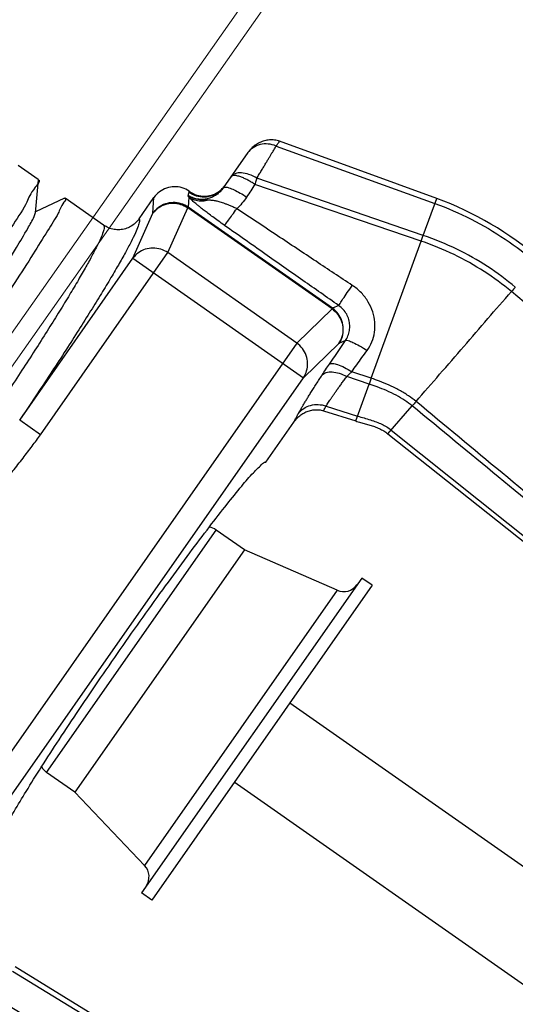
# Model space of a CAD drawing. Extents: x 16.88 to 22.86, y 24.41 to 27.28.
# Drawn here: x 22.19 to 22.39, y 25.73 to 26.13 of the extents above; entities that cross this region are included whole.
import ezdxf

# ---------------------------------------------------------------- set-up
doc = ezdxf.new("R2010")
doc.units = 0
doc.header["$LTSCALE"] = 0.1
doc.header["$MEASUREMENT"] = 0
doc.layers.get('0').update_dxf_attribs({"linetype": 'CONTINUOUS'})

msp = doc.modelspace()

# ---------------------------------------------------------------- linework, layer by layer
at = {"color": 7, "linetype": 'Continuous', "lineweight": 20}
for p, q in [((21.94724600497724, 25.66449908907092), (22.33142150785106, 26.21083518757613)), ((21.96212573039949, 25.67193694341615), (22.3294554423711, 26.19431663759859))]:
    msp.add_line(p, q, dxfattribs=at)
for p, q in [((22.29380234527644, 26.08011852284621), (22.358516856765, 26.05670586103151)), ((22.35925176206794, 26.05872499678499), (22.295168991207, 26.08204921788695)), ((22.2822822046622, 26.07745601813958), (22.27217817959927, 26.06302597488589)), ((22.18851225932642, 26.07232889765655), (22.19675092601076, 26.06656012113937)), ((22.19565134479003, 26.0529571562906), (22.1968123680979, 26.06631614580395)), ((22.19675092828195, 26.06656011954907), (22.1968123680979, 26.06631614580395)), ((22.35292319683963, 26.04133717740587), (22.285102677508, 26.06446605278977)), ((22.3537833508606, 26.04371140618343), (22.28592367586026, 26.06699533511861)), ((22.25831226280064, 26.0612776786976), (22.25833995181317, 26.06166610959602)), ((22.25831226280064, 26.0612776786976), (22.25850387503135, 26.06155132932296)), ((22.25833995181317, 26.06166610959602), (22.25850387503135, 26.06155132932296)), ((22.20748911699554, 26.0588534965814), (22.19568611528586, 26.05335736619044)), ((22.20748911699554, 26.0588534965814), (22.2077228304945, 26.05887751091134)), ((22.22342720086832, 26.04788119239275), (22.2077228304945, 26.05887751091134)), ((22.2378606827317, 26.05041527878594), (22.24394914735782, 26.05911050740587)), ((22.24349214985899, 26.05269959531414), (22.24394914735782, 26.05911050740587)), ((22.25817021770064, 26.05928502329135), (22.25788033958404, 26.05521851735681)), ((22.35378336748105, 26.04371145175976), (22.35925176206794, 26.05872499678499)), ((22.23537219337222, 26.03440459583608), (22.24349214985899, 26.05269959531414)), ((22.24958059576915, 26.03666675496445), (22.25770055223676, 26.05496175441515)), ((22.25770055223676, 26.05496175441515), (22.25788033958404, 26.05521851735681)), ((22.31658324806155, 26.01373164692852), (22.25770055223676, 26.05496175441515)), ((22.31676303540883, 26.01398840987018), (22.25788033958404, 26.05521851735681)), ((22.33258947322305, 25.98547285206607), (22.35292317290136, 26.04133711171082)), ((22.19765173504128, 25.96250465631474), (22.24958059576915, 26.03666675496445)), ((22.30216876075529, 25.99984412542054), (22.24958059576915, 26.03666675496445)), ((22.18918060733464, 25.96843617430825), (22.23537219337222, 26.03440459583608)), ((22.23537219336402, 26.0344045958826), (22.30490258638608, 25.98571889055387)), ((22.31658324806155, 26.01373164692852), (22.30216876075529, 25.99984412542054)), ((22.31676303540883, 26.01398840987018), (22.31658324806155, 26.01373164692852)), ((22.31931608500838, 26.01512934153538), (22.31676303540883, 26.01398840987018)), ((22.30216876075529, 25.99984412542054), (22.13982143321735, 25.76798811319732)), ((22.31931707369232, 25.99960641206185), (22.30490258638608, 25.98571889055387)), ((22.32202493419391, 26.00081638539799), (22.31931707369232, 25.99960641206185)), ((22.33258947195824, 25.98547284862903), (22.32463397169862, 25.98815642825965)), ((22.1540298356225, 25.77025027227916), (22.30490258638608, 25.98571889055387)), ((22.33173261979164, 25.98310214415479), (22.32256065280014, 25.9861769305288)), ((22.32626208500194, 25.96808660390396), (22.33173261758781, 25.98310213815366)), ((22.31309299738239, 25.97223256388973), (22.32626208500194, 25.96808660390396)), ((22.31415904420366, 25.97417466972211), (22.32699699030487, 25.97010573965744)), ((22.33934976708967, 25.96284158391149), (22.34925057419524, 25.97423192610055)), ((22.19765173504128, 25.96250465631474), (22.18918062019117, 25.96843619266928)), ((22.28956049471971, 25.95135136114821), (22.30098381755268, 25.96766555688248)), ((22.34069737412622, 25.96439182848952), (22.47685800357307, 25.85575073548159)), ((22.33934976708967, 25.96284158391149), (22.47449521312587, 25.85543708268731)), ((22.20018744212921, 25.82487820683137), (22.26935595057243, 25.92366107429387)), ((22.28084869415533, 25.91561376860241), (22.26935595057243, 25.92366107429387)), ((22.28084869415533, 25.91561376860241), (22.21168018571212, 25.81683090113991)), ((22.31862028148178, 25.89911396342891), (22.28084869415533, 25.91561376860241)), ((22.32865951475017, 25.90410640385954), (22.23884583515805, 25.77583917637188)), ((22.33290088440577, 25.90113656485436), (22.32865951475017, 25.90410640385954)), ((22.33290088440577, 25.90113656485436), (22.24308720481365, 25.7728693373667)), ((22.31862028148178, 25.89911396342891), (22.24010357460825, 25.78698048501152)), ((22.44641378407454, 25.75013635375816), (22.29929859308104, 25.85314751947698)), ((22.21168018571212, 25.81683090113991), (22.20018744212921, 25.82487820683137)), ((22.42380468713189, 25.71784721702526), (22.27668949613838, 25.82085838274408)), ((22.24010357460825, 25.78698048501152), (22.21168018571212, 25.81683090113991)), ((22.24308720481365, 25.7728693373667), (22.23884583515805, 25.77583917637188)), ((22.1863132569006, 25.74390845920112), (22.334972168313, 25.65311676266998)), ((22.33445878360187, 25.65544433499133), (22.18730910153921, 25.74570501046185))]:
    msp.add_line(p, q)
for centre, radius, start, end in [((22.31355119559472, 25.93316372230921), 0.1336195173442802, 49.00000000000014, 69.99999999999999), ((22.26542809898493, 25.91805152087841), 0.006848000263894361, 54.99999999999993, 81.46893599419955), ((22.32129470486063, 25.90523629126307), 0.00668097586721401, 246.4027967162, 324.9999999999999), ((22.20411529371671, 25.83048776024684), 0.006848000263894361, 208.5310492246999, 234.9999999999999), ((22.23526517496865, 25.78237338962688), 0.00668097586721401, 324.9999999999999, 43.59720328379996)]:
    msp.add_arc(centre, radius, start, end)
for points, start_tangent, end_tangent in [([(22.29380234045628, 26.08011851590405), (22.29051766915978, 26.0809291847684), (22.28724216110215, 26.0806794129576), (22.28433587677097, 26.079396656691), (22.28228145253025, 26.07744675718081)], (-0.9229679786463961, 0.3848767470156985), (-0.6008769258127501, -0.799341554046716)), ([(22.29314134870472, 26.08254660049588), (22.29105530167577, 26.08260923430889), (22.28900435708202, 26.08225918131213), (22.28705921109826, 26.08153509995283), (22.2852658663782, 26.08047463573141), (22.28366252772474, 26.07910902794407), (22.28228220466224, 26.07745601813958)], (-0.9910230745012433, 0.1336909338964446), (-0.573576440699255, -0.8191520412443433)), ([(22.28592367586028, 26.06699533511862), (22.28687811619243, 26.06860140654026), (22.28780938074316, 26.07016270148004), (22.28870433050324, 26.07166314202396), (22.28953861787051, 26.07305970480175), (22.29029356147482, 26.07431760292073), (22.29097475220907, 26.07544998819813), (22.29161882189903, 26.07652071252518), (22.29222889750002, 26.07753333434179), (22.29279845543066, 26.07847264088626), (22.29332358928733, 26.07933466047515), (22.29380234491799, 26.08011852297491)], (0.5096807706236786, 0.8603635929398996), (0.5213526480292406, 0.853341324671962)), ([(22.29516899123714, 26.08204921798821), (22.29314134870472, 26.08254660049588)], (-0.9402349604854143, 0.3405263852934034), (-0.99102307424132, 0.1336909358232019)), ([(22.29380234527648, 26.08011852284622), (22.29402333657855, 26.08043230805866), (22.29425177337084, 26.08075568369429), (22.29448182594333, 26.08108053390177), (22.29471016909824, 26.08140268637885), (22.29493833329433, 26.08172431286964), (22.29516899120703, 26.08204921788695)], (0.5752969890837292, 0.8179446034733622), (0.5789351429144621, 0.8153735955368013)), ([(22.28228145253025, 26.07744675718081), (22.28211828959079, 26.077221923157)], (-0.6008769368563939, -0.7993415457450446), (-0.5735764363510466, -0.8191520442889915)), ([(22.28592372213232, 26.06699542106164), (22.28268490656163, 26.06851192423482), (22.27959712952538, 26.06915310924559), (22.27705510241244, 26.06883701134177), (22.27538377115851, 26.06760403646942)], (-0.8473615891890631, 0.5310163247650543), (-0.5735762774899114, -0.8191521555247331)), ([(22.28510267037773, 26.06446604289783), (22.28436885485041, 26.06494919726595), (22.28363265364127, 26.06540830871227), (22.28290180070798, 26.06583708232201), (22.28218054683938, 26.06623083734938), (22.28146765171214, 26.06659648042497), (22.28075566278414, 26.0669351921418), (22.28003730130124, 26.06724737207705), (22.27930437266739, 26.06753013933207), (22.27855544252685, 26.06777529416484), (22.27780143274166, 26.06796600294117), (22.27706521756623, 26.06807813778721), (22.27638181847258, 26.06808075965753), (22.27580024638154, 26.0679368060904), (22.27538377115851, 26.06760403646942)], (-0.828617450037447, 0.5598152565743802), (-0.5735757484167142, -0.8191525259853664)), ([(22.19680402645947, 26.06626474868667), (22.19551437791535, 26.0632853701589), (22.19207639223946, 26.0572416947332), (22.18660484571109, 26.04829380647509), (22.17926962438305, 26.03668433491753), (22.17029303247902, 26.02273073503175), (22.15994401544303, 26.00681711224908), (22.14853063608169, 25.98938346266005), (22.13639070204155, 25.97091222331047), (22.12388250594977, 25.95191508758744)], (0.9870842699530247, -0.1602018851677616), (-0.5500383176523257, -0.8351394189679945)), ([(22.27211816227248, 26.06308886247126), (22.27271007166975, 26.06379948983107)], (0.6733144778897361, 0.7393562158148617), (0.6052949801250112, 0.7960012481368748)), ([(22.27215211842203, 26.06306091014267), (22.27271207784632, 26.06378846060317)], (0.6447950280389835, 0.7643555271051597), (0.5735764363510466, 0.8191520442889915)), ([(22.27271007166975, 26.06379948983107), (22.27294898096491, 26.06412679331977)], (0.6052949537702151, 0.7960012681775783), (0.5735764363510466, 0.8191520442889915)), ([(22.28510267750803, 26.06446605278978), (22.2834199077686, 26.06190032637969), (22.28171666506186, 26.05930526148653)], (-0.5482829247005229, -0.836292911892622), (-0.5488391869437071, -0.8359279555529714)), ([(22.28592372213232, 26.06699542106164), (22.28566541189557, 26.06619050796808), (22.28539091521248, 26.0653448734999), (22.28510267037773, 26.06446604289783)], (-0.3005994085344366, -0.9537504891682872), (-0.310616548262638, -0.9505353017881053)), ([(22.25833995181319, 26.06166610959601), (22.2554355737431, 26.06308280211637), (22.25224018116345, 26.06353115404699), (22.2490609162861, 26.06296877714036), (22.24620419920215, 26.06144742624135), (22.24394914735786, 26.05911050740587)], (-0.8191520442889915, 0.5735764363510466), (-0.5735764363510466, -0.8191520442889915)), ([(22.25786394959945, 26.05990987247613), (22.2578630870789, 26.0599216097611)], (-0.1204728237061734, 0.992716625602826), (0.02197545434530495, 0.9997585105445803)), ([(22.25786350113345, 26.05992629889084), (22.25786463556181, 26.05993302174589)], (0.1612691514629171, 0.9869104623958705), (0.06000104597287853, 0.9981983142052289)), ([(22.2579503329077, 26.05965890691909), (22.25791481820269, 26.05973672082805), (22.25789100224016, 26.05979852080274), (22.25787551295002, 26.05984847070519), (22.25786767982991, 26.05988307638998), (22.25786394959945, 26.05990987247613)], (-0.4387268339357039, 0.8986204789480113), (-0.1204709717091396, 0.9927168503533401)), ([(22.25837034714109, 26.05962781247609), (22.2578641730181, 26.05993360755132)], (-0.8706278445278871, 0.4919422286536553), (-0.8395294127356707, 0.5433142416242186)), ([(22.25786463556181, 26.05993302174589), (22.25808930434964, 26.06060718930567), (22.25831226280066, 26.0612776786976)], (0.3177861829572045, 0.9481624027145826), (0.3147851788252253, 0.9491629423823766)), ([(22.26097264989132, 26.05861322638121), (22.25936116000035, 26.05914376005622), (22.25786466468902, 26.05993310888721)], (-0.9725944537407598, 0.2325081257778165), (-0.8422113336006596, 0.5391475396907589)), ([(22.25817021770067, 26.05928502329136), (22.2580736982582, 26.05943662944514), (22.25800192336678, 26.05955985374408), (22.2579503329077, 26.05965890691909)], (-0.5510303723147228, 0.8344851878773512), (-0.4387268468094084, 0.8986204726627778)), ([(22.25831226280066, 26.0612776786976), (22.26122317569828, 26.05985581220171), (22.26442835275426, 26.05940031777591)], (0.8191520442889915, -0.5735764363510466), (0.9998739133831898, 0.01587946270456853)), ([(22.25850387503138, 26.06155132932296), (22.26141053433303, 26.06013460117138), (22.26461764754614, 26.05968611607751)], (0.8191841827083982, -0.573530535194399), (0.9998299832608426, 0.01843921290682276)), ([(22.26461764754614, 26.05968611607751), (22.26535395782523, 26.05972604823192)], (0.9998299830816878, 0.01843922262114311), (0.9959709072188305, 0.0896769311121878)), ([(22.26535395782523, 26.05972604823192), (22.26781393775128, 26.0602525024834), (22.27068589712078, 26.0617820748513), (22.27211816227248, 26.06308886247126)], (0.9959709076966813, 0.08967692580507619), (0.6733144841621143, 0.7393562101027529)), ([(22.26540574369343, 26.05946231235871), (22.26761404893371, 26.05995578244958), (22.27046842607679, 26.0614678334196), (22.27215211842203, 26.06306091014267)], (0.9938851602584124, 0.1104186950570873), (0.644795041388317, 0.7643555158439289)), ([(22.27217817387849, 26.06302596584211), (22.27089091607852, 26.06149309971521), (22.2694096330675, 26.06025317413633), (22.26779672143849, 26.05932249414959), (22.26610510571962, 26.05870130013696)], (-0.5735568110714443, -0.8191657857073594), (-0.964673985105724, -0.2634465836943832)), ([(22.27217836783321, 26.06302650526594), (22.27299248410895, 26.06334886031589)], (0.573652998496231, 0.819098429565265), (0.9986943786244742, 0.05108363831870016)), ([(22.27299248410895, 26.06334886031589), (22.27452035500941, 26.06308836861197), (22.27661977255283, 26.06226927793972), (22.27909533107829, 26.06096782842775), (22.28171661491753, 26.05930515615226)], (0.9986943797247783, 0.05108361680755057), (0.8244086993106952, -0.5659949615507615)), ([(22.20774959886986, 26.05885756611944), (22.20724699092985, 26.05717735246711), (22.20484434117483, 26.0527131879187), (22.20058595144812, 26.04559962539016), (22.19467715368972, 26.03614230914015), (22.18726146496028, 26.02453674133728), (22.17838838447394, 26.01083645067539), (22.1683662502526, 25.99549391229777), (22.1575942328971, 25.97909205747543), (22.14628403457835, 25.96192550834584), (22.13468695098022, 25.94434973373095)], (0.7833458501539747, -0.6215860994637402), (-0.550838343348434, -0.834611957437199)), ([(22.20772283049453, 26.05887751091135), (22.20774959886986, 26.05885756611944)], (0.8191520442889915, -0.5735764363510466), (0.7833458041454339, -0.6215861574454048)), ([(22.25788033958407, 26.0552185173568), (22.25497369151377, 26.05662324123828), (22.25177405674817, 26.05706881982229), (22.24859283636246, 26.05651188763178), (22.24573963927151, 26.05500664750419), (22.24349214985902, 26.05269959531416)], (-0.8217534573278434, 0.569843184893648), (-0.5773159967826064, -0.8165208141002323)), ([(22.24349214985902, 26.05269959531416), (22.24569053422126, 26.05489881476178), (22.24849601324223, 26.05631883300945), (22.25163574642024, 26.05681887834173), (22.2548068108549, 26.05635068742957), (22.25770055223679, 26.05496175441515)], (0.5849906104155527, 0.8110400641926632), (0.8265960673977012, -0.5627956479599455)), ([(22.2581702181222, 26.05928502389335), (22.25872638988972, 26.05895122549404)], (0.8382508336861751, -0.5452848244948988), (0.8753354648310241, -0.4835161052220029)), ([(22.27268404397692, 26.04778827978761), (22.27012001427268, 26.04961671502383), (22.26790190565197, 26.0512418478196), (22.26600582076966, 26.05266742909963), (22.26440503978077, 26.05390205828812), (22.26306308363649, 26.05496408811315), (22.26194531068335, 26.05587259682142), (22.26102042415948, 26.05664575366681), (22.26026079783455, 26.05730016670306), (22.25964144052285, 26.05785147815967), (22.25914021486272, 26.0583140048642), (22.25873779330478, 26.0587006319986), (22.25841890747854, 26.0590213577417), (22.25817021770067, 26.05928502329136)], (-0.8179898748022091, 0.5752326179217122), (-0.6751055972103113, 0.7377211076113446)), ([(22.25891303057784, 26.0593400785445), (22.25865275974301, 26.05947354294616), (22.25837034714109, 26.05962781247609)], (-0.8954622271330331, 0.4451375065953759), (-0.870627856523114, 0.4919422074247829)), ([(22.25872638988972, 26.05895122549404), (22.26047663148801, 26.05820780310531), (22.26303145365133, 26.05778609757599), (22.2656589152917, 26.05804891707005)], (0.8753354644684279, -0.4835161058784309), (0.9742101820596571, 0.2256424631386781)), ([(22.26565891465734, 26.05804892093973), (22.26496633175471, 26.05806546961186), (22.2642602582542, 26.05809115343378), (22.26353100042811, 26.05813709728763), (22.26275417439837, 26.05821198180764), (22.26196270053688, 26.05833684174967), (22.26116154663786, 26.05851058371661), (22.26032109120364, 26.05875812121086), (22.25948594836994, 26.05907525332761), (22.25891303057784, 26.0593400785445)], (-0.9996827318761617, 0.02518800485576899), (-0.8954622173505393, 0.4451375262743589)), ([(22.26437848792916, 26.05838236600139), (22.26265588692795, 26.05835635218516), (22.26097264989132, 26.05861322638121)], (-0.9951645729513015, -0.09822154927842465), (-0.972594454827698, 0.2325081212310939)), ([(22.26610510571962, 26.05870130013696), (22.26437848792916, 26.05838236600139)], (-0.9646739879958348, -0.2634465731115364), (-0.9951645732588323, -0.09822154616257162)), ([(22.26442835275426, 26.05940031777591), (22.26540574369343, 26.05946231235871)], (0.9998739136002198, 0.01587944903894573), (0.9938851605305001, 0.1104186926080107)), ([(22.27772187335341, 26.05457951473153), (22.27616589862376, 26.0552709100373), (22.274776421166, 26.05587124198045), (22.27353832727216, 26.0563793993921), (22.27243476348301, 26.05679791381425), (22.27144572075868, 26.05713581773388), (22.27055213571518, 26.05740287782465), (22.26973651564275, 26.05760871818719), (22.26898284884094, 26.0577624148992), (22.26827515119931, 26.05787248805705), (22.26760002050145, 26.0579478308415), (22.26694597318221, 26.05799723562205), (22.26630347314952, 26.05802856560122), (22.26565891465734, 26.05804892093973)], (-0.912579992895518, 0.4088982227484196), (-0.9996622762841971, 0.02598717711290898)), ([(22.28171666506186, 26.05930526148653), (22.27982384256934, 26.05677247975128), (22.27772234300824, 26.05457997994049)], (-0.5488413444719874, -0.8359265389962096), (-0.7349454571362491, -0.6781262235268519)), ([(22.35851685676503, 26.05670586103151), (22.37325758449673, 26.05033020558808), (22.3871087702824, 26.04220717764852), (22.39986587936944, 26.03245740759141)], (0.9403516987940241, -0.3402038838331998), (0.7559757716571995, -0.654599597209853)), ([(22.12928472846499, 25.94813241065919), (22.14116262923056, 25.96625570123771), (22.15265634543366, 25.98383031939911), (22.16339752033586, 26.00033019720165), (22.1730409480025, 26.01526232941957), (22.1812751319864, 26.02818185313923), (22.18783180888442, 26.03870564845788), (22.1924941457116, 26.04652404578026), (22.19510336019798, 26.05141028052405), (22.19560287016754, 26.052962760562)], (0.5482912153050783, 0.836287476421404), (0.114847566422294, 0.9933831267375529)), ([(22.27268404397692, 26.04778827978761), (22.27322359791884, 26.04842476963013), (22.27432842424016, 26.0498826632074), (22.2758823912516, 26.05200870340427), (22.27772215522135, 26.0545793973755)], (0.7651409350407203, 0.6438628344026484), (0.578688514307797, 0.8155486517726792)), ([(22.32482203699761, 26.0233455351692), (22.3100488193742, 26.03312962460137), (22.294347764698, 26.0435396836296), (22.27772234300824, 26.05457997994049)], (-0.8338578932276914, 0.551979178866265), (-0.8328087430321232, 0.5535608345333466)), ([(22.22342720086834, 26.04788119239276), (22.2236708397329, 26.04696113935864), (22.22324216446521, 26.04514563269706), (22.22221428496847, 26.04253273459488), (22.2206327828842, 26.03918107446399), (22.21851824599876, 26.03511380740359), (22.21587097825931, 26.03032704395986), (22.21270294081877, 26.0248435383288), (22.20904411127335, 26.01871586979878), (22.20492323085619, 26.01199195505139), (22.20036897032003, 26.00471840565801), (22.19541241357005, 25.99694491215318), (22.19009047909445, 25.98872947092939), (22.18445237639595, 25.98014777282337), (22.17853120493841, 25.97124990197551), (22.17232356908724, 25.96203195210793), (22.16581812235249, 25.95248070726188), (22.15900171604093, 25.94258300468078), (22.15185914722814, 25.93232563247053)], (0.8190963799108741, -0.5736559251126941), (-0.573575839846625, -0.8191524619655605)), ([(22.23786068273173, 26.05041527878594), (22.2380489269712, 26.0494237182022), (22.2375248121248, 26.04747860771986), (22.23636481449825, 26.04468308002407), (22.23461639648539, 26.04109851865984), (22.23230061559524, 26.0367488338325), (22.22941749630922, 26.03162991553253), (22.22598025516479, 26.0257663649354), (22.22202127489161, 26.01921409225849), (22.21757136303842, 26.0120238674034), (22.21266121179285, 26.00424511709845), (22.20732406257762, 25.99593054936026), (22.20159933471763, 25.98714167023751), (22.19553962674406, 25.97795896243702), (22.18918060733466, 25.96843617430826)], (0.776438510574066, -0.6301930174934709), (-0.5574781209830444, -0.83019163126667)), ([(22.23786068169191, 26.05041527951403), (22.23632627486877, 26.04867706542949), (22.23443932311089, 26.04732216085656), (22.23229673219694, 26.04642205794144), (22.23000777935208, 26.04602241720868), (22.22768636273646, 26.04614279933933), (22.22545877689043, 26.04677335866882), (22.22342719724707, 26.04788118722103)], (-0.5735702687719064, -0.8191563628397958), (-0.8191517092779196, 0.5735769147961438)), ([(22.31931608500842, 26.01512934153539), (22.30468734225695, 26.025346966213), (22.28914191828483, 26.0362319782116), (22.27268404397692, 26.04778827978761)], (-0.8201368630257857, 0.5721673932567494), (-0.8179882063473852, 0.5752349904835308)), ([(22.35292400961767, 26.04133682609767), (22.3532227026386, 26.04215818785207), (22.3535101648751, 26.04295173904832), (22.35378431172762, 26.04371112449646)], (0.3423895183964696, 0.9395580970287223), (0.3390899387339528, 0.9407539601029615)), ([(22.39131265204654, 26.02262065233426), (22.37999813130002, 26.03098564143588), (22.36743689492307, 26.0380715841417), (22.35378336748108, 26.04371145175977)], (-0.765737815404889, 0.6431528574599885), (-0.9455434765815974, 0.3254958277674019)), ([(22.38974711727705, 26.02081321251406), (22.37864794659678, 26.02894975933555), (22.36632677717639, 26.03584930911193), (22.35292317290137, 26.04133711171083)], (-0.7687228328589918, 0.6395820559093623), (-0.9466758672484181, 0.3221875267130238)), ([(22.24958059576918, 26.03666675496446), (22.24668463884792, 26.03805636662794), (22.24351529023188, 26.03852387637997), (22.24037750326039, 26.03802430061845), (22.23757319452438, 26.03660570834733), (22.23537219336407, 26.03440459588262)], (-0.8265960666156227, 0.5627956491086096), (-0.5849906110139892, -0.8110400637610201)), ([(22.31931617769743, 26.01512927700083), (22.31982023124156, 26.01597474064094), (22.32102039846659, 26.01779820546797), (22.32276233807854, 26.02036517420798), (22.32482203699761, 26.0233455351692)], (0.3786323066185319, 0.9255471767472094), (0.5715018646350962, 0.820600766949805)), ([(22.33083310339258, 25.99680047908811), (22.33279362504377, 26.00032686221509), (22.33387684181806, 26.00423368128161), (22.3340223875551, 26.00833427561622), (22.33319168196751, 26.01250761511301), (22.33135602172644, 26.01655471365397), (22.32852524326189, 26.02025929151468), (22.32482203699761, 26.0233455351692)], (0.585408221016743, 0.8107386846364324), (-0.8338044645652529, 0.5520598834103526)), ([(22.3508175965716, 25.97603246720291), (22.36044741262179, 25.98711105969256), (22.37028099407043, 25.99842395699331), (22.38004700824316, 26.00979613339225), (22.38974715368825, 26.0208132538568)], (0.6562509655568145, 0.754542689452193), (0.6552102890188046, 0.7554465415659103)), ([(22.39131170973582, 26.02262143872795), (22.39080947858688, 26.02204039009175), (22.39028645429786, 26.02143646557641), (22.38974616640395, 26.02081400298651)], (-0.6535979430071627, -0.7568419444618578), (-0.6559520540939486, -0.7548025587727759)), ([(22.5187176936797, 25.91369907496648), (22.47390037306514, 25.95083076998386), (22.43084820705669, 25.98659484777278), (22.38974715368825, 26.0208132538568)], (-0.7705316367202003, 0.6374017546361865), (-0.7682004459699984, 0.6402093991902148)), ([(22.31658324806158, 26.01373164692852), (22.31887953148881, 26.01148561275982), (22.32040282800166, 26.00866729697767), (22.32100656671392, 26.00554787676876), (22.32063265608152, 26.00242750138387), (22.31931707369235, 25.99960641206187)], (0.8115674236540844, -0.5842587755981694), (-0.5620497904547892, -0.8271033992492884)), ([(22.31931707369235, 25.99960641206187), (22.32071540924696, 26.00250444316596), (22.32115494321798, 26.00570214760441), (22.3205899173046, 26.00888410858335), (22.31907547205697, 26.01173977064974), (22.31676303540886, 26.01398840987019)], (0.5698248837798618, 0.8217661478944402), (-0.8165336711142098, 0.5772978121704181)), ([(22.32202493445668, 26.00081638554028), (22.32305366762901, 26.00275339857266), (22.32364850970014, 26.00488795755695), (22.3237749064735, 26.00711581847589), (22.3234108899899, 26.00936980816484), (22.32253759519953, 26.01154067237508), (22.3211539984696, 26.01351051386044), (22.3193160844282, 26.01512934128916)], (0.5622489278669245, 0.8269680423767863), (-0.8236948670276477, 0.56703330240146)), ([(22.30490258638611, 25.98571889055388), (22.30621303815512, 25.98852200143626), (22.30659262901934, 25.99164512493004), (22.30599224263987, 25.99476886417026), (22.30446855518852, 25.99759343339974), (22.30216876075532, 25.99984412542055)], (0.5620497903173657, 0.8271033993426732), (-0.8115674232620725, 0.5842587761426951)), ([(22.31548027835149, 25.99123147682789), (22.31764094308164, 25.99440816214537), (22.31982285353205, 25.99760362415369), (22.32202493419394, 26.00081638539799)], (0.5616398712815817, 0.8273818072611995), (0.5660823337440023, 0.8243487074187381)), ([(22.32202475059238, 26.00081657635033), (22.32308069466539, 26.00084151883923), (22.32508695478688, 26.00010309718351), (22.32778640914865, 25.99869595285181), (22.33083309493247, 25.99680043130492)], (0.7849334565255072, 0.6195800745883617), (0.8318560208044293, -0.5549914960172099)), ([(22.32463397169865, 25.98815642825966), (22.3266790015499, 25.9910214171068), (22.32874535355943, 25.99390275390122), (22.33083310339258, 25.99680047908811)], (0.5800647582292192, 0.8145703629892741), (0.5854457743740834, 0.8107115672466564)), ([(22.31548027810521, 25.99123147700034), (22.31670348539704, 25.99154495076423), (22.31882541504369, 25.99108405869393), (22.32158295306657, 25.9899059502301), (22.32463417169524, 25.98815670788574)], (0.7156602138295262, 0.6984486082321856), (0.8421861628054826, -0.5391868573871005)), ([(22.31255844124222, 25.98685381252114), (22.31396341580572, 25.9889784635821), (22.31548027835149, 25.99123147682789)], (0.5476716373228278, 0.8366933594048258), (0.5616607244852095, 0.8273676513925049)), ([(22.31255845447803, 25.98685380329411), (22.31417765861996, 25.98787201986427), (22.31657563126226, 25.98810034817947), (22.31947982539771, 25.98751283700568), (22.32256015819164, 25.98617626119502)], (0.6429777974098783, 0.7658848164299523), (0.8775977039624159, -0.4793978201868426)), ([(22.32256081544443, 25.9861768759787), (22.3235496041984, 25.98713840234232), (22.32463390424378, 25.98815645102416)], (0.7097893194361469, 0.7044140274117003), (0.734713409165293, 0.678377628163483)), ([(22.3028361771677, 25.97109501111455), (22.30335555243958, 25.97203725867051), (22.30395896271371, 25.97309757398778), (22.3046398118558, 25.97426379564573), (22.30538381439893, 25.9755115961827), (22.30616945450073, 25.97680640211207), (22.30700545000295, 25.9781641497352), (22.3079420232782, 25.9796655635705), (22.30899684191951, 25.98133592669012), (22.31014024335288, 25.98312584242385), (22.31133407658363, 25.98497519047111), (22.31255844124222, 25.98685381252114)], (0.4755997776853519, 0.8796617824287037), (0.5477312171147468, 0.8366543574248557)), ([(22.31415904420368, 25.97417466972211), (22.31460707286475, 25.97488454858352), (22.3151289969102, 25.97568996503192), (22.31571815079679, 25.97657852392863), (22.31636140634836, 25.97752838109171), (22.31704088502338, 25.97851623412843), (22.31776540609212, 25.97955674710845), (22.31857681932178, 25.98070758728108), (22.31948932658921, 25.98198404612519), (22.32047680494647, 25.98334843951076), (22.32150701905497, 25.98475587157588), (22.32256065280017, 25.98617693052881)], (0.5278184745898855, 0.8493572027607741), (0.5983113135527159, 0.8012637344063588)), ([(22.3325893996297, 25.98547287305263), (22.3322954200386, 25.98465152081384), (22.33200908542582, 25.98385918062375), (22.33173261961652, 25.98310214419586)], (-0.3356291766801897, -0.9419941909380217), (-0.3447543204599315, -0.9386929522075955)), ([(22.3508175807349, 25.97603244901198), (22.34772464064257, 25.9783486698935), (22.34394724122831, 25.98064698842658), (22.3398538570038, 25.98266867560475), (22.33589321593481, 25.98429381124557), (22.33258947322309, 25.98547285206608)], (-0.7698875676540703, 0.6381795461871992), (-0.9473229857094009, 0.3202798163272643)), ([(22.34925058827204, 25.97423194230219), (22.34631571711665, 25.97640943685621), (22.34270759824864, 25.97856202442282), (22.33877475198329, 25.98045123783264), (22.33494673500256, 25.98197708377664), (22.33173261758783, 25.98310213815366)], (-0.7711277525813629, 0.636680445120483), (-0.9483329168489627, 0.3172769749300107)), ([(22.35081713290337, 25.97603281902628), (22.35027863596503, 25.97541079414693), (22.34975509722521, 25.97480921428192), (22.34925011418746, 25.97423232817073)], (-0.653600812357991, -0.7568394665217811), (-0.6598401214986108, -0.7514060247700298)), ([(22.53113957708761, 25.82572745074569), (22.4962016126449, 25.85499787661881), (22.45961339435555, 25.88556020436629), (22.42250423927192, 25.91648054663708), (22.38590936591463, 25.94690821724952), (22.3508175965716, 25.97603246720291)], (-0.7660297147227216, 0.6428051618973092), (-0.7697722514942654, 0.6383186358155695)), ([(22.30098382821627, 25.96766554904875), (22.30228126580224, 25.96922915719599), (22.30379207174749, 25.97053622073676), (22.3054802376604, 25.97155917030068), (22.30730792268846, 25.97226855412686), (22.30922807454957, 25.97263320791731), (22.31118139308673, 25.97262592111651), (22.31309284167162, 25.9722321188033)], (0.573582980634783, 0.8191474618932285), (0.9538381107454512, -0.3003212588038823)), ([(22.30283616146096, 25.97109502211254), (22.30500992214026, 25.97317406884926), (22.30781496962219, 25.97445008319592), (22.31097010861158, 25.97479514962322), (22.31415904851485, 25.97417467669446)], (0.5927955767045829, 0.8053529687282968), (0.9432734566888623, -0.3320168458169634)), ([(22.31309299738242, 25.97223256388974), (22.31361544979086, 25.97318810832899), (22.31415904483854, 25.97417466952224)], (0.4781365644330958, 0.8782855035534382), (0.4825700919711626, 0.8758573550156121)), ([(22.5303226380551, 25.82597287853894), (22.49498415375069, 25.85458459392006), (22.4581661493806, 25.88465592421468), (22.42094882830982, 25.91519804338836), (22.38432382932997, 25.94533143478032), (22.34925057419527, 25.97423192610055)], (-0.7790454278033109, 0.6269674803518571), (-0.7715743504471608, 0.6361391528054549)), ([(22.30098381755268, 25.96766555688249), (22.30157064352186, 25.96874949325413), (22.30218474772216, 25.96988800713713), (22.3028361771677, 25.97109501111455)], (0.4769763194085416, 0.8789161454447638), (0.4754702188626901, 0.8797318176436874)), ([(22.32626208500195, 25.96808660390397), (22.32818190671765, 25.96751932590245), (22.33010326485675, 25.96698238813101), (22.33202116749658, 25.96641668175854), (22.33393095091589, 25.96576726017313), (22.33581671640872, 25.96498306428813), (22.33763864053123, 25.96402125375286), (22.33934976708971, 25.96284158391148)], (0.9538464272158886, -0.3002948439242414), (0.7828763056985356, -0.6221773782257061)), ([(22.3269969903049, 25.97010573965744), (22.33224156671246, 25.96852496740621), (22.33688992798047, 25.96673687705812), (22.34069737412625, 25.96439182848952)], (0.9532655170769695, -0.3021338345038138), (0.7816749443989426, -0.6236860438545262)), ([(22.16659097134839, 25.92201029816995), (22.17195240473963, 25.92939792639494), (22.17707362353444, 25.936048617948), (22.18190289294065, 25.94210960407832), (22.18640100008306, 25.94770956994797), (22.19053760990375, 25.95293986825403), (22.19429093408951, 25.95785864617406), (22.19765173504132, 25.96250465631475)], (0.5736343612619604, 0.819111481777409), (0.5735841611962738, 0.8191466352398495)), ([(22.2313784363896, 25.8766456267666), (22.2406713913788, 25.88979122276975), (22.24981295477929, 25.90247198705117), (22.25853728670384, 25.91431901980389), (22.26659001428472, 25.92498667621334), (22.27373550319223, 25.93416250473907), (22.27976381111147, 25.94157654510951), (22.28449710388435, 25.94700967232423), (22.28779527486224, 25.95030062637258), (22.28956049471974, 25.95135136114822)], (0.5735764363510466, 0.8191520442889915), (0.9961946980882733, -0.08715574278734546)), ([(22.18107744500901, 25.79642150993856), (22.18146106945134, 25.79843963983799), (22.18342553005746, 25.80266451255558), (22.18691215235213, 25.80897064817309), (22.19181731096538, 25.8171712199069), (22.19799590620516, 25.82702415524837), (22.20526604929604, 25.83823982220254), (22.21341471134902, 25.85048991634262), (22.22220408455728, 25.86341717784701), (22.2313784363896, 25.8766456267666)], (-0.4226182618195394, 0.9063077869998863), (0.5735764363510466, 0.8191520442889915)), ([(22.38124018269325, 25.61306106707368), (22.34226749141488, 25.63648259700888), (22.30141718510818, 25.66079520333014), (22.2599879076107, 25.68532202532854), (22.21914529468003, 25.7094320397634), (22.17999195650123, 25.7325055686169)], (-0.8556059436338688, 0.5176277322732983), (-0.8616692376106326, 0.5074703192852872))]:
    msp.add_spline(points, degree=3, dxfattribs=dict(start_tangent=start_tangent, end_tangent=end_tangent))

doc.saveas('drawing.dxf')
